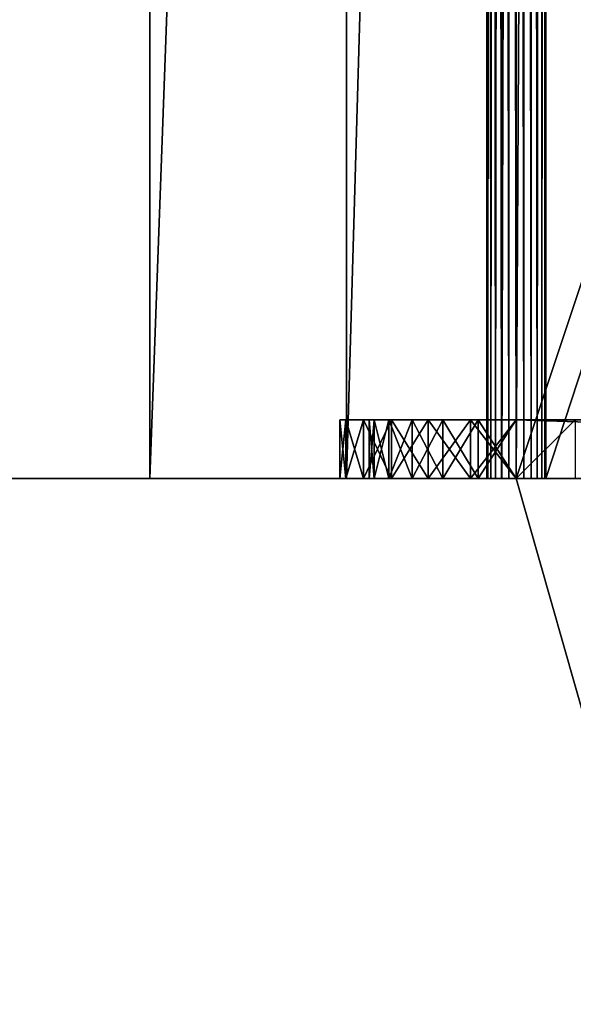
# Model space of a CAD drawing. Extents: x -25.5 to 50.6, y -51.6 to -11.2.
# Drawn here: x 14.6 to 14.9, y -26.8 to -26.1 of the extents above; entities that cross this region are included whole.
import ezdxf

# ---------------------------------------------------------------- set-up
doc = ezdxf.new("R2010")
doc.units = 0
doc.layers.get('0').update_dxf_attribs({"color": 13, "linetype": 'CONTINUOUS'})

# ---------------------------------------------------------------- blocks, each defined once
blk = doc.blocks.new('COMPONENT_17')
for p, q in [((1, 1.34, 0.04), (1, 0.12, 0.04)), ((1, 1.34), (1, 0.12)), ((0, 0.16, 0.04), (0, 0.12, 0.04)), ((0, 0.16), (0, 0.12)), ((0.2, 0.12), (0, 0.12)), ((0.2, 0.12, 0.04), (0, 0.12, 0.04)), ((0, 0.12), (0, 0.12, 0.04)), ((0.2, 0.12), (0.2, 0.12, 0.04)), ((0.98, 0.12), (0.22, 0.12)), ((0.98, 0.12, 0.04), (0.22, 0.12, 0.04)), ((0.22, 0.12), (0.22, 0.12, 0.04)), ((0.98, 0.12), (0.98, 0.12, 0.04)), ((1, 0.12), (1, 0.12, 0.04)), ((0.22341, 0.09412), (0.22341, 0.09412, 0.04)), ((0.97659, 0.09412), (0.97659, 0.09412, 0.04)), ((0.20409, 0.08894), (0.20409, 0.08894, 0.04)), ((0.99591, 0.08894), (0.99591, 0.08894, 0.04)), ((0.2334, 0.07), (0.2334, 0.07, 0.04)), ((0.9666, 0.07), (0.9666, 0.07, 0.04)), ((0.21608, 0.06), (0.21608, 0.06, 0.04)), ((0.98392, 0.06), (0.98392, 0.06, 0.04)), ((0.24929, 0.04929), (0.24929, 0.04929, 0.04)), ((0.95071, 0.04929), (0.95071, 0.04929, 0.04)), ((0.23515, 0.03515), (0.23515, 0.03515, 0.04)), ((0.96485, 0.03515), (0.96485, 0.03515, 0.04)), ((0.27, 0.0334), (0.27, 0.0334, 0.04)), ((0.93, 0.0334), (0.93, 0.0334, 0.04)), ((0.29412, 0.02341), (0.29412, 0.02341, 0.04)), ((0.90588, 0.02341), (0.90588, 0.02341, 0.04)), ((0.26, 0.01608), (0.26, 0.01608, 0.04)), ((0.32, 0.02), (0.88, 0.02)), ((0.32, 0.02, 0.04), (0.88, 0.02, 0.04)), ((0.32, 0.02), (0.32, 0.02, 0.04)), ((0.88, 0.02), (0.88, 0.02, 0.04)), ((0.94, 0.01608), (0.94, 0.01608, 0.04)), ((0.28894, 0.00409), (0.28894, 0.00409, 0.04)), ((0.32, 0), (0.88, 0)), ((0.32, 0, 0.04), (0.88, 0, 0.04)), ((0.32, 0), (0.32, 0, 0.04)), ((0.88, 0), (0.88, 0, 0.04)), ((0.91106, 0.00409), (0.91106, 0.00409, 0.04))]:
    blk.add_line(p, q)
for centre, radius, start, end in [((0.32, 0.12), 0.12, 180, 270), ((0.32, 0.12, 0.04), 0.12, 180, 270), ((0.32, 0.12), 0.1, 180, 270), ((0.32, 0.12, 0.04), 0.1, 180, 270), ((0.88, 0.12), 0.1, 270, 0), ((0.88, 0.12), 0.12, 270, 0), ((0.88, 0.12, 0.04), 0.12, 270, 0), ((0.88, 0.12, 0.04), 0.1, 270, 0)]:
    blk.add_arc(centre, radius, start, end)
mesh = blk.add_polyface()
corners = [(0.2, 0.12, 0.04), (0, 0.16, 0.04), (0, 0.12, 0.04), (0.2, 0.16, 0.04), (0.20409, 0.08894, 0.04), (0.2, 1.3, 0.04), (0.21608, 0.06, 0.04), (0.22341, 0.09412, 0.04), (0.22, 0.12, 0.04), (0.23515, 0.03515, 0.04), (0.2334, 0.07, 0.04), (0.24929, 0.04929, 0.04), (0.26, 0.01608, 0.04), (0.27, 0.0334, 0.04), (0.28894, 0.00409, 0.04), (0.29412, 0.02341, 0.04), (0.32, 0, 0.04), (0.32, 0.02, 0.04), (0.88, 0, 0.04), (0.88, 0.02, 0.04), (0.91106, 0.00409, 0.04), (0.90588, 0.02341, 0.04), (0.93, 0.0334, 0.04), (0.94, 0.01608, 0.04), (0.95071, 0.04929, 0.04), (0.96485, 0.03515, 0.04), (0.9666, 0.07, 0.04), (0.98392, 0.06, 0.04), (0.97659, 0.09412, 0.04), (0.98, 0.12, 0.04), (0.98, 0.16, 0.04), (0.98, 1.3, 0.04), (0, 1.34, 0.04), (0, 1.3, 0.04), (1, 1.34, 0.04), (0.22, 1.3, 0.04), (0.22, 0.16, 0.04), (0.84, 1.3, 0.04), (0.86, 1.3, 0.04), (0.86, 0.16, 0.04), (0.99591, 0.08894, 0.04), (1, 0.12, 0.04), (0.84, 0.16, 0.04)]
mesh.append_faces([[corners[k] for k in face] for face in [(0, 1, 2), (5, 32, 33), (34, 40, 41)]], dxfattribs={"vtx0": -1})
mesh.append_faces([[corners[k] for k in face] for face in [(1, 0, 3), (3, 4, 5), (7, 9, 10), (10, 9, 11), (11, 12, 13), (13, 14, 15), (15, 16, 17), (17, 18, 19), (19, 20, 21), (21, 20, 22), (22, 23, 24), (24, 25, 26), (26, 27, 28), (28, 27, 29), (30, 27, 31), (32, 5, 34), (35, 8, 36), (38, 37, 39), (29, 36, 8), (36, 29, 42), (42, 39, 37), (39, 29, 30)]], dxfattribs={"vtx0": -1, "vtx1": -1})
mesh.append_faces([[corners[k] for k in face] for face in [(29, 27, 30), (34, 5, 35), (35, 5, 4), (35, 6, 8), (34, 37, 38), (34, 31, 27), (42, 29, 39)]], dxfattribs={"vtx0": -1, "vtx1": -1, "vtx2": -1})
mesh.append_faces([[corners[k] for k in face] for face in [(3, 0, 4), (6, 7, 8), (7, 6, 9), (11, 9, 12), (13, 12, 14), (15, 14, 16), (17, 16, 18), (19, 18, 20), (22, 20, 23), (24, 23, 25), (26, 25, 27), (35, 4, 6), (34, 35, 37), (34, 38, 31), (34, 27, 40)]], dxfattribs={"vtx0": -1, "vtx2": -1})
mesh = blk.add_polyface()
corners = [(1, 1.34), (0, 1.3), (0, 1.34), (0.2, 1.3), (0.22, 1.3), (0.2, 0.16), (0.2, 0.12), (0.20409, 0.08894), (0.21608, 0.06), (0.84, 1.3), (0.86, 1.3), (0.84, 0.16), (0.98, 1.3), (0.98, 0.16), (0.98, 0.12), (0.98392, 0.06), (0.99591, 0.08894), (1, 0.12), (0.22341, 0.09412), (0.23515, 0.03515), (0.22, 0.12), (0.22, 0.16), (0.2334, 0.07), (0.24929, 0.04929), (0.26, 0.01608), (0.27, 0.0334), (0.28894, 0.00409), (0.29412, 0.02341), (0.32, 0), (0.32, 0.02), (0.88, 0.02), (0.88, 0), (0.90588, 0.02341), (0.91106, 0.00409), (0.93, 0.0334), (0.94, 0.01608), (0.95071, 0.04929), (0.96485, 0.03515), (0.9666, 0.07), (0.97659, 0.09412), (0.86, 0.16), (0, 0.12), (0, 0.16)]
mesh.append_faces([[corners[k] for k in face] for face in [(0, 1, 2), (16, 0, 17), (5, 41, 42)]], dxfattribs={"vtx0": -1})
mesh.append_faces([[corners[k] for k in face] for face in [(1, 0, 3), (3, 4, 5), (6, 4, 7), (7, 4, 8), (4, 0, 9), (9, 10, 11), (10, 0, 12), (12, 0, 13), (15, 0, 16), (8, 18, 19), (18, 8, 20), (19, 23, 24), (24, 25, 26), (26, 27, 28), (28, 30, 31), (31, 32, 33), (33, 34, 35), (35, 36, 37), (37, 38, 15), (11, 20, 21), (20, 11, 14), (40, 11, 10), (41, 5, 6)]], dxfattribs={"vtx0": -1, "vtx1": -1})
mesh.append_faces([[corners[k] for k in face] for face in [(3, 0, 4), (5, 4, 6), (9, 0, 10), (13, 0, 14), (14, 0, 15), (20, 8, 4), (14, 11, 40)]], dxfattribs={"vtx0": -1, "vtx1": -1, "vtx2": -1})
mesh.append_faces([[corners[k] for k in face] for face in [(20, 4, 21), (19, 18, 22), (19, 22, 23), (24, 23, 25), (26, 25, 27), (28, 27, 29), (28, 29, 30), (31, 30, 32), (33, 32, 34), (35, 34, 36), (37, 36, 38), (15, 38, 39), (15, 39, 14), (14, 40, 13)]], dxfattribs={"vtx0": -1, "vtx2": -1})
mesh = blk.add_polyface()
corners = [(1, 1.34), (1, 0.12, 0.04), (1, 0.12), (1, 1.34, 0.04)]
mesh.append_faces([[corners[k] for k in face] for face in [(0, 1, 2), (1, 0, 3)]], dxfattribs={"vtx0": -1})
mesh = blk.add_polyface()
corners = [(0, 0.16, 0.04), (0, 0.12), (0, 0.12, 0.04), (0, 0.16)]
mesh.append_faces([[corners[k] for k in face] for face in [(0, 1, 2), (1, 0, 3)]], dxfattribs={"vtx0": -1})
mesh = blk.add_polyface()
corners = [(0.2, 0.12, 0.04), (0, 0.12), (0.2, 0.12), (0, 0.12, 0.04)]
mesh.append_faces([[corners[k] for k in face] for face in [(0, 1, 2), (1, 0, 3)]], dxfattribs={"vtx0": -1})
mesh = blk.add_polyface()
corners = [(0.2, 0.12, 0.04), (0.20409, 0.08894), (0.20409, 0.08894, 0.04), (0.2, 0.12)]
mesh.append_faces([[corners[k] for k in face] for face in [(0, 1, 2), (1, 0, 3)]], dxfattribs={"vtx0": -1})
mesh = blk.add_polyface()
corners = [(0.22, 0.12), (0.22341, 0.09412, 0.04), (0.22341, 0.09412), (0.22, 0.12, 0.04)]
mesh.append_faces([[corners[k] for k in face] for face in [(0, 1, 2), (1, 0, 3)]], dxfattribs={"vtx0": -1})
mesh = blk.add_polyface()
corners = [(0.98, 0.12, 0.04), (0.22, 0.12), (0.98, 0.12), (0.22, 0.12, 0.04)]
mesh.append_faces([[corners[k] for k in face] for face in [(0, 1, 2), (1, 0, 3)]], dxfattribs={"vtx0": -1})
mesh = blk.add_polyface()
corners = [(0.98, 0.12, 0.04), (0.97659, 0.09412), (0.97659, 0.09412, 0.04), (0.98, 0.12)]
mesh.append_faces([[corners[k] for k in face] for face in [(0, 1, 2), (1, 0, 3)]], dxfattribs={"vtx0": -1})
mesh = blk.add_polyface()
corners = [(1, 0.12), (0.99591, 0.08894, 0.04), (0.99591, 0.08894), (1, 0.12, 0.04)]
mesh.append_faces([[corners[k] for k in face] for face in [(0, 1, 2), (1, 0, 3)]], dxfattribs={"vtx0": -1})
mesh = blk.add_polyface()
corners = [(0.22341, 0.09412), (0.2334, 0.07, 0.04), (0.2334, 0.07), (0.22341, 0.09412, 0.04)]
mesh.append_faces([[corners[k] for k in face] for face in [(0, 1, 2), (1, 0, 3)]], dxfattribs={"vtx0": -1})
mesh = blk.add_polyface()
corners = [(0.97659, 0.09412, 0.04), (0.9666, 0.07), (0.9666, 0.07, 0.04), (0.97659, 0.09412)]
mesh.append_faces([[corners[k] for k in face] for face in [(0, 1, 2), (1, 0, 3)]], dxfattribs={"vtx0": -1})
mesh = blk.add_polyface()
corners = [(0.20409, 0.08894, 0.04), (0.21608, 0.06), (0.21608, 0.06, 0.04), (0.20409, 0.08894)]
mesh.append_faces([[corners[k] for k in face] for face in [(0, 1, 2), (1, 0, 3)]], dxfattribs={"vtx0": -1})
mesh = blk.add_polyface()
corners = [(0.99591, 0.08894), (0.98392, 0.06, 0.04), (0.98392, 0.06), (0.99591, 0.08894, 0.04)]
mesh.append_faces([[corners[k] for k in face] for face in [(0, 1, 2), (1, 0, 3)]], dxfattribs={"vtx0": -1})
mesh = blk.add_polyface()
corners = [(0.2334, 0.07), (0.24929, 0.04929, 0.04), (0.24929, 0.04929), (0.2334, 0.07, 0.04)]
mesh.append_faces([[corners[k] for k in face] for face in [(0, 1, 2), (1, 0, 3)]], dxfattribs={"vtx0": -1})
mesh = blk.add_polyface()
corners = [(0.9666, 0.07, 0.04), (0.95071, 0.04929), (0.95071, 0.04929, 0.04), (0.9666, 0.07)]
mesh.append_faces([[corners[k] for k in face] for face in [(0, 1, 2), (1, 0, 3)]], dxfattribs={"vtx0": -1})
mesh = blk.add_polyface()
corners = [(0.21608, 0.06, 0.04), (0.23515, 0.03515), (0.23515, 0.03515, 0.04), (0.21608, 0.06)]
mesh.append_faces([[corners[k] for k in face] for face in [(0, 1, 2), (1, 0, 3)]], dxfattribs={"vtx0": -1})
mesh = blk.add_polyface()
corners = [(0.98392, 0.06), (0.96485, 0.03515, 0.04), (0.96485, 0.03515), (0.98392, 0.06, 0.04)]
mesh.append_faces([[corners[k] for k in face] for face in [(0, 1, 2), (1, 0, 3)]], dxfattribs={"vtx0": -1})
mesh = blk.add_polyface()
corners = [(0.24929, 0.04929, 0.04), (0.27, 0.0334), (0.24929, 0.04929), (0.27, 0.0334, 0.04)]
mesh.append_faces([[corners[k] for k in face] for face in [(0, 1, 2), (1, 0, 3)]], dxfattribs={"vtx0": -1})
mesh = blk.add_polyface()
corners = [(0.93, 0.0334, 0.04), (0.95071, 0.04929), (0.93, 0.0334), (0.95071, 0.04929, 0.04)]
mesh.append_faces([[corners[k] for k in face] for face in [(0, 1, 2), (1, 0, 3)]], dxfattribs={"vtx0": -1})
mesh = blk.add_polyface()
corners = [(0.26, 0.01608, 0.04), (0.23515, 0.03515), (0.26, 0.01608), (0.23515, 0.03515, 0.04)]
mesh.append_faces([[corners[k] for k in face] for face in [(0, 1, 2), (1, 0, 3)]], dxfattribs={"vtx0": -1})
mesh = blk.add_polyface()
corners = [(0.96485, 0.03515, 0.04), (0.94, 0.01608), (0.96485, 0.03515), (0.94, 0.01608, 0.04)]
mesh.append_faces([[corners[k] for k in face] for face in [(0, 1, 2), (1, 0, 3)]], dxfattribs={"vtx0": -1})
mesh = blk.add_polyface()
corners = [(0.27, 0.0334, 0.04), (0.29412, 0.02341), (0.27, 0.0334), (0.29412, 0.02341, 0.04)]
mesh.append_faces([[corners[k] for k in face] for face in [(0, 1, 2), (1, 0, 3)]], dxfattribs={"vtx0": -1})
mesh = blk.add_polyface()
corners = [(0.90588, 0.02341, 0.04), (0.93, 0.0334), (0.90588, 0.02341), (0.93, 0.0334, 0.04)]
mesh.append_faces([[corners[k] for k in face] for face in [(0, 1, 2), (1, 0, 3)]], dxfattribs={"vtx0": -1})
mesh = blk.add_polyface()
corners = [(0.29412, 0.02341, 0.04), (0.32, 0.02), (0.29412, 0.02341), (0.32, 0.02, 0.04)]
mesh.append_faces([[corners[k] for k in face] for face in [(0, 1, 2), (1, 0, 3)]], dxfattribs={"vtx0": -1})
mesh = blk.add_polyface()
corners = [(0.88, 0.02, 0.04), (0.90588, 0.02341), (0.88, 0.02), (0.90588, 0.02341, 0.04)]
mesh.append_faces([[corners[k] for k in face] for face in [(0, 1, 2), (1, 0, 3)]], dxfattribs={"vtx0": -1})
mesh = blk.add_polyface()
corners = [(0.28894, 0.00409, 0.04), (0.26, 0.01608), (0.28894, 0.00409), (0.26, 0.01608, 0.04)]
mesh.append_faces([[corners[k] for k in face] for face in [(0, 1, 2), (1, 0, 3)]], dxfattribs={"vtx0": -1})
mesh = blk.add_polyface()
corners = [(0.32, 0.02, 0.04), (0.88, 0.02), (0.32, 0.02), (0.88, 0.02, 0.04)]
mesh.append_faces([[corners[k] for k in face] for face in [(0, 1, 2), (1, 0, 3)]], dxfattribs={"vtx0": -1})
mesh = blk.add_polyface()
corners = [(0.94, 0.01608, 0.04), (0.91106, 0.00409), (0.94, 0.01608), (0.91106, 0.00409, 0.04)]
mesh.append_faces([[corners[k] for k in face] for face in [(0, 1, 2), (1, 0, 3)]], dxfattribs={"vtx0": -1})
mesh = blk.add_polyface()
corners = [(0.32, 0, 0.04), (0.28894, 0.00409), (0.32, 0), (0.28894, 0.00409, 0.04)]
mesh.append_faces([[corners[k] for k in face] for face in [(0, 1, 2), (1, 0, 3)]], dxfattribs={"vtx0": -1})
mesh = blk.add_polyface()
corners = [(0.88, 0, 0.04), (0.32, 0), (0.88, 0), (0.32, 0, 0.04)]
mesh.append_faces([[corners[k] for k in face] for face in [(0, 1, 2), (1, 0, 3)]], dxfattribs={"vtx0": -1})
mesh = blk.add_polyface()
corners = [(0.91106, 0.00409, 0.04), (0.88, 0), (0.91106, 0.00409), (0.88, 0, 0.04)]
mesh.append_faces([[corners[k] for k in face] for face in [(0, 1, 2), (1, 0, 3)]], dxfattribs={"vtx0": -1})

msp = doc.modelspace()

# ---------------------------------------------------------------- linework, layer by layer
for p, q in [((14.65254, -22.79455, 1.0033), (14.65254, -26.45455, 1.0033)), ((14.78619, -22.79455, 1.19593), (14.78619, -26.45455, 1.19593)), ((14.88162, -26.45455, 1.4), (14.88162, -22.79455, 1.4)), ((14.8823, -26.45455, 1.40518), (14.8823, -22.79455, 1.40518)), ((14.8823, -26.45455, 1.39482), (14.8823, -22.79455, 1.39482)), ((14.8843, -26.45455, 1.41), (14.8843, -22.79455, 1.41)), ((14.8843, -26.45455, 1.39), (14.8843, -22.79455, 1.39)), ((14.88748, -26.45455, 1.41414), (14.88748, -22.79455, 1.41414)), ((14.88748, -26.45455, 1.38586), (14.88748, -22.79455, 1.38586)), ((14.89162, -26.45455, 1.38268), (14.89162, -22.79455, 1.38268)), ((14.89162, -26.45455, 1.41732), (14.89162, -22.79455, 1.41732)), ((14.89178, -26.45455, 1.38261), (14.89178, -22.79455, 1.38261)), ((14.89644, -26.45455, 1.41932), (14.89644, -22.79455, 1.41932)), ((14.90162, -26.45455, 1.42), (14.90162, -22.79455, 1.42)), ((14.90162, -22.79455, 1.4), (14.90162, -26.45455, 1.4)), ((14.90162, -26.45455), (14.90162, -22.79455)), ((14.90679, -26.45455, 1.41932), (14.90679, -22.79455, 1.41932)), ((14.91162, -26.45455, 1.41732), (14.91162, -22.79455, 1.41732)), ((14.91576, -26.45455, 1.41414), (14.91576, -22.79455, 1.41414)), ((14.91894, -26.45455, 1.41), (14.91894, -22.79455, 1.41)), ((14.92094, -26.45455, 1.40518), (14.92094, -22.79455, 1.40518)), ((14.92162, -26.45455, 1.4), (14.92162, -22.79455, 1.4)), ((14.90162, -26.45455), (12.62321, -26.45455)), ((16.12162, -26.45455), (14.90162, -26.45455)), ((14.92162, -26.45455, 1.4), (14.90162, -26.45455, 1.4)), ((16.12162, -26.45455, 1.4), (14.92162, -26.45455, 1.4))]:
    msp.add_line(p, q)
at = {"extrusion": (0, -1, 0)}
for start, end in [(276.89606, 332.69053), (332.69053, 333.13838)]:
    msp.add_arc((12.62321, 2.55399, 26.45455), 2.55399, start, end, dxfattribs=at)
at = {"extrusion": (0, 1, 0)}
for start, end in [(299.49238, 180), (180, 299.49238)]:
    msp.add_arc((-14.90162, 1.4, -26.45455), 0.02, start, end, dxfattribs=at)

# ---------------------------------------------------------------- block references
at = {"color": 254, "extrusion": (3.33067e-16, 1, -4.57967e-16), "rotation": 90}
msp.add_blockref('COMPONENT_17', (-14.78162, 1.4, -26.45455), dxfattribs=at)

# ---------------------------------------------------------------- meshes
mesh = msp.add_polyface()
corners = [(1.31418, -26.2731), (-0.18848, -28.66493), (-0.68582, -26.2731), (-0.14848, -28.66493), (3.31418, -26.2731), (1.46002, -28.66493), (1.50002, -28.66493), (5.31418, -26.2731), (3.88198, -31.01121), (7.46198, -31.01121), (7.43467, -29.36598), (7.43467, -28.14598), (8.66467, -29.36598), (7.46198, -31.53121), (-13.17032, -19.72439), (-11.86084, -22.6404), (-13.17032, -33.22439), (16.82968, -19.72439), (-10.64084, -22.6404), (-7.94084, -22.6404), (-7.83406, -22.6404), (-0.68582, -22.6131), (-7.83406, -23.84363), (-7.83406, -26.3004), (-5.87098, -30.36789), (-5.87298, -30.37272), (-5.87366, -30.37789), (-5.8678, -30.36375), (-5.86366, -30.36057), (-5.85884, -30.35857), (-5.85366, -30.35789), (-5.84848, -30.35857), (-5.84366, -30.36057), (-5.83952, -30.36375), (-5.83634, -30.36789), (-5.83434, -30.37272), (-5.83366, -30.37789), (-5.30366, -30.24789), (-2.86366, -30.24789), (-2.86366, -31.46789), (-2.33298, -30.37272), (-2.33366, -30.37789), (-2.33098, -30.36789), (-2.3278, -30.36375), (-2.32366, -30.36057), (-2.31884, -30.35857), (-2.31366, -30.35789), (-2.30848, -30.35857), (-2.30366, -30.36057), (-2.29952, -30.36375), (-2.29634, -30.36789), (-2.29434, -30.37272), (-2.29366, -30.37789), (-1.91698, -28.66493), (-1.91698, -28.70493), (-1.87698, -28.66493), (1.31418, -22.6131), (3.31418, -22.6131), (5.31418, -22.6131), (5.31418, -24.47533), (5.31418, -24.79533), (12.62321, -22.79455), (8.66467, -28.14598), (14.90162, -22.79455), (16.12162, -22.79455), (16.12162, -26.45455), (-5.30366, -31.46789), (16.82968, -33.22439), (-11.86084, -26.3004), (-11.86084, -25.54396), (-10.64084, -26.3004), (-5.87098, -30.38789), (-7.94084, -26.3004), (-5.87298, -30.38307), (-5.8678, -30.39203), (-5.86366, -30.39521), (-5.85884, -30.39721), (-5.85366, -30.39789), (-5.84848, -30.39721), (-5.84366, -30.39521), (-5.83952, -30.39203), (-5.83634, -30.38789), (-5.83434, -30.38307), (3.88198, -31.53121), (-2.31884, -30.39721), (-2.32366, -30.39521), (-2.3278, -30.39203), (-2.33098, -30.38789), (-2.33298, -30.38307), (-2.31366, -30.39789), (-2.30848, -30.39721), (-2.30366, -30.39521), (-2.29952, -30.39203), (-2.29634, -30.38789), (-2.29434, -30.38307), (-1.87698, -28.70493), (-0.18848, -28.70493), (-0.14848, -28.70493), (1.46002, -28.70493), (1.50002, -28.70493), (12.62321, -26.45455), (14.90162, -26.45455)]
mesh.append_faces([[corners[k] for k in face] for face in [(68, 15, 69)]], dxfattribs={"vtx0": -1})
mesh.append_faces([[corners[k] for k in face] for face in [(0, 1, 2), (1, 0, 3), (4, 5, 0), (5, 4, 6), (7, 8, 4), (8, 7, 9), (10, 7, 11), (9, 12, 13), (14, 15, 16), (15, 17, 18), (18, 17, 19), (19, 17, 20), (20, 21, 22), (22, 21, 23), (24, 21, 27), (27, 21, 28), (28, 21, 29), (29, 21, 30), (30, 21, 31), (31, 21, 32), (32, 21, 33), (33, 21, 34), (34, 21, 35), (35, 21, 36), (37, 21, 38), (38, 21, 39), (40, 21, 42), (42, 21, 43), (43, 21, 44), (44, 21, 45), (45, 21, 46), (46, 21, 47), (47, 21, 48), (48, 21, 49), (49, 21, 50), (50, 21, 51), (51, 21, 52), (53, 21, 55), (21, 17, 56), (56, 17, 57), (57, 17, 58), (58, 17, 59), (59, 17, 60), (60, 17, 7), (11, 61, 62), (62, 61, 12), (61, 17, 63), (63, 17, 64), (64, 17, 65), (16, 66, 67), (71, 23, 73), (73, 23, 26), (66, 36, 37), (84, 39, 85), (85, 39, 86), (86, 39, 87), (87, 39, 88), (88, 39, 41), (2, 55, 21), (96, 2, 1), (98, 0, 5), (83, 4, 8), (100, 12, 61), (67, 65, 17)]], dxfattribs={"vtx0": -1, "vtx1": -1})
mesh.append_faces([[corners[k] for k in face] for face in [(9, 7, 10), (20, 17, 21), (23, 21, 24), (36, 21, 37), (39, 21, 40), (52, 21, 53), (7, 17, 61), (7, 61, 11), (66, 16, 68), (68, 16, 15), (66, 70, 71), (67, 39, 83), (83, 39, 84), (83, 52, 54), (83, 55, 96), (96, 55, 2), (83, 3, 98), (98, 3, 0), (83, 6, 4), (67, 13, 12), (67, 12, 100)]], dxfattribs={"vtx0": -1, "vtx1": -1, "vtx2": -1})
mesh.append_faces([[corners[k] for k in face] for face in [(9, 10, 12), (15, 14, 17), (23, 24, 25), (23, 25, 26), (39, 40, 41), (52, 53, 54), (66, 68, 70), (71, 70, 72), (71, 72, 23), (66, 71, 74), (66, 74, 75), (66, 75, 76), (66, 76, 77), (66, 77, 78), (66, 78, 79), (66, 79, 80), (66, 80, 81), (66, 81, 82), (66, 82, 36), (67, 66, 39), (83, 84, 89), (83, 89, 90), (83, 90, 91), (83, 91, 92), (83, 92, 93), (83, 93, 94), (83, 94, 52), (83, 54, 95), (83, 95, 55), (83, 96, 97), (83, 97, 3), (83, 98, 99), (83, 99, 6), (67, 83, 13), (67, 100, 101), (67, 101, 65)]], dxfattribs={"vtx0": -1, "vtx2": -1})
mesh = msp.add_polyface()
corners = [(14.90162, -22.79455), (12.62321, -26.45455), (12.62321, -22.79455), (14.90162, -26.45455)]
mesh.append_faces([[corners[k] for k in face] for face in [(0, 1, 2), (1, 0, 3)]], dxfattribs={"vtx0": -1})
at = {"color": 28}
mesh = msp.add_polyface(dxfattribs=at)
corners = [(14.65254, -22.79455, 1.0033), (14.50179, -26.45455, 0.82374), (14.65254, -26.45455, 1.0033), (14.50179, -22.79455, 0.82374)]
mesh.append_faces([[corners[k] for k in face] for face in [(0, 1, 2), (1, 0, 3)]], dxfattribs={"vtx0": -1, "color": 28})
mesh = msp.add_polyface(dxfattribs=at)
corners = [(14.78619, -22.79455, 1.19593), (14.65254, -26.45455, 1.0033), (14.78619, -26.45455, 1.19593), (14.65254, -22.79455, 1.0033)]
mesh.append_faces([[corners[k] for k in face] for face in [(0, 1, 2), (1, 0, 3)]], dxfattribs={"vtx0": -1, "color": 28})
mesh = msp.add_polyface(dxfattribs=at)
corners = [(14.89178, -22.79455, 1.38261), (14.78619, -26.45455, 1.19593), (14.89178, -26.45455, 1.38261), (14.78619, -22.79455, 1.19593)]
mesh.append_faces([[corners[k] for k in face] for face in [(0, 1, 2), (1, 0, 3)]], dxfattribs={"vtx0": -1, "color": 28})
at = {"color": 254}
mesh = msp.add_polyface(dxfattribs=at)
corners = [(14.8823, -22.79455, 1.40518), (14.88162, -26.45455, 1.4), (14.8823, -26.45455, 1.40518), (14.88162, -22.79455, 1.4)]
mesh.append_faces([[corners[k] for k in face] for face in [(0, 1, 2), (1, 0, 3)]], dxfattribs={"vtx0": -1, "color": 254})
mesh = msp.add_polyface(dxfattribs=at)
corners = [(14.88162, -22.79455, 1.4), (14.8823, -26.45455, 1.39482), (14.88162, -26.45455, 1.4), (14.8823, -22.79455, 1.39482)]
mesh.append_faces([[corners[k] for k in face] for face in [(0, 1, 2), (1, 0, 3)]], dxfattribs={"vtx0": -1, "color": 254})
mesh = msp.add_polyface(dxfattribs=at)
corners = [(14.8843, -22.79455, 1.41), (14.8823, -26.45455, 1.40518), (14.8843, -26.45455, 1.41), (14.8823, -22.79455, 1.40518)]
mesh.append_faces([[corners[k] for k in face] for face in [(0, 1, 2), (1, 0, 3)]], dxfattribs={"vtx0": -1, "color": 254})
mesh = msp.add_polyface(dxfattribs=at)
corners = [(14.8823, -22.79455, 1.39482), (14.8843, -26.45455, 1.39), (14.8823, -26.45455, 1.39482), (14.8843, -22.79455, 1.39)]
mesh.append_faces([[corners[k] for k in face] for face in [(0, 1, 2), (1, 0, 3)]], dxfattribs={"vtx0": -1, "color": 254})
mesh = msp.add_polyface(dxfattribs=at)
corners = [(14.88748, -22.79455, 1.41414), (14.8843, -26.45455, 1.41), (14.88748, -26.45455, 1.41414), (14.8843, -22.79455, 1.41)]
mesh.append_faces([[corners[k] for k in face] for face in [(0, 1, 2), (1, 0, 3)]], dxfattribs={"vtx0": -1, "color": 254})
mesh = msp.add_polyface(dxfattribs=at)
corners = [(14.8843, -22.79455, 1.39), (14.88748, -26.45455, 1.38586), (14.8843, -26.45455, 1.39), (14.88748, -22.79455, 1.38586)]
mesh.append_faces([[corners[k] for k in face] for face in [(0, 1, 2), (1, 0, 3)]], dxfattribs={"vtx0": -1, "color": 254})
mesh = msp.add_polyface(dxfattribs=at)
corners = [(14.89162, -26.45455, 1.41732), (14.88748, -22.79455, 1.41414), (14.88748, -26.45455, 1.41414), (14.89162, -22.79455, 1.41732)]
mesh.append_faces([[corners[k] for k in face] for face in [(0, 1, 2), (1, 0, 3)]], dxfattribs={"vtx0": -1, "color": 254})
mesh = msp.add_polyface(dxfattribs=at)
corners = [(14.89162, -22.79455, 1.38268), (14.88748, -26.45455, 1.38586), (14.88748, -22.79455, 1.38586), (14.89162, -26.45455, 1.38268)]
mesh.append_faces([[corners[k] for k in face] for face in [(0, 1, 2), (1, 0, 3)]], dxfattribs={"vtx0": -1, "color": 254})
mesh = msp.add_polyface(dxfattribs=at)
corners = [(14.89178, -22.79455, 1.38261), (14.89162, -26.45455, 1.38268), (14.89162, -22.79455, 1.38268), (14.89178, -26.45455, 1.38261)]
mesh.append_faces([[corners[k] for k in face] for face in [(0, 1, 2), (1, 0, 3)]], dxfattribs={"vtx0": -1, "color": 254})
mesh = msp.add_polyface(dxfattribs=at)
corners = [(14.89644, -26.45455, 1.41932), (14.89162, -22.79455, 1.41732), (14.89162, -26.45455, 1.41732), (14.89644, -22.79455, 1.41932)]
mesh.append_faces([[corners[k] for k in face] for face in [(0, 1, 2), (1, 0, 3)]], dxfattribs={"vtx0": -1, "color": 254})
mesh = msp.add_polyface()
corners = [(14.90162, -22.79455, 1.4), (14.89178, -26.45455, 1.38261), (14.90162, -26.45455, 1.4), (14.89178, -22.79455, 1.38261)]
mesh.append_faces([[corners[k] for k in face] for face in [(0, 1, 2), (1, 0, 3)]], dxfattribs={"vtx0": -1})
mesh = msp.add_polyface(dxfattribs=at)
corners = [(14.90162, -26.45455, 1.42), (14.89644, -22.79455, 1.41932), (14.89644, -26.45455, 1.41932), (14.90162, -22.79455, 1.42)]
mesh.append_faces([[corners[k] for k in face] for face in [(0, 1, 2), (1, 0, 3)]], dxfattribs={"vtx0": -1, "color": 254})
mesh = msp.add_polyface(dxfattribs=at)
corners = [(14.90679, -26.45455, 1.41932), (14.90162, -22.79455, 1.42), (14.90162, -26.45455, 1.42), (14.90679, -22.79455, 1.41932)]
mesh.append_faces([[corners[k] for k in face] for face in [(0, 1, 2), (1, 0, 3)]], dxfattribs={"vtx0": -1, "color": 254})
mesh = msp.add_polyface()
corners = [(14.92162, -22.79455, 1.4), (14.90162, -26.45455, 1.4), (14.90162, -22.79455, 1.4), (14.92162, -26.45455, 1.4)]
mesh.append_faces([[corners[k] for k in face] for face in [(0, 1, 2), (1, 0, 3)]], dxfattribs={"vtx0": -1})
mesh = msp.add_polyface()
corners = [(16.12162, -22.79455), (14.90162, -26.45455), (14.90162, -22.79455), (16.12162, -26.45455)]
mesh.append_faces([[corners[k] for k in face] for face in [(0, 1, 2), (1, 0, 3)]], dxfattribs={"vtx0": -1})
mesh = msp.add_polyface(dxfattribs=at)
corners = [(14.91162, -26.45455, 1.41732), (14.90679, -22.79455, 1.41932), (14.90679, -26.45455, 1.41932), (14.91162, -22.79455, 1.41732)]
mesh.append_faces([[corners[k] for k in face] for face in [(0, 1, 2), (1, 0, 3)]], dxfattribs={"vtx0": -1, "color": 254})
mesh = msp.add_polyface(dxfattribs=at)
corners = [(14.91576, -26.45455, 1.41414), (14.91162, -22.79455, 1.41732), (14.91162, -26.45455, 1.41732), (14.91576, -22.79455, 1.41414)]
mesh.append_faces([[corners[k] for k in face] for face in [(0, 1, 2), (1, 0, 3)]], dxfattribs={"vtx0": -1, "color": 254})
mesh = msp.add_polyface(dxfattribs=at)
corners = [(14.91894, -22.79455, 1.41), (14.91576, -26.45455, 1.41414), (14.91894, -26.45455, 1.41), (14.91576, -22.79455, 1.41414)]
mesh.append_faces([[corners[k] for k in face] for face in [(0, 1, 2), (1, 0, 3)]], dxfattribs={"vtx0": -1, "color": 254})
mesh = msp.add_polyface(dxfattribs=at)
corners = [(14.92094, -22.79455, 1.40518), (14.91894, -26.45455, 1.41), (14.92094, -26.45455, 1.40518), (14.91894, -22.79455, 1.41)]
mesh.append_faces([[corners[k] for k in face] for face in [(0, 1, 2), (1, 0, 3)]], dxfattribs={"vtx0": -1, "color": 254})
mesh = msp.add_polyface(dxfattribs=at)
corners = [(14.92162, -22.79455, 1.4), (14.92094, -26.45455, 1.40518), (14.92162, -26.45455, 1.4), (14.92094, -22.79455, 1.40518)]
mesh.append_faces([[corners[k] for k in face] for face in [(0, 1, 2), (1, 0, 3)]], dxfattribs={"vtx0": -1, "color": 254})
mesh = msp.add_polyface()
corners = [(16.12162, -22.79455, 1.4), (14.92162, -26.45455, 1.4), (14.92162, -22.79455, 1.4), (16.12162, -26.45455, 1.4)]
mesh.append_faces([[corners[k] for k in face] for face in [(0, 1, 2), (1, 0, 3)]], dxfattribs={"vtx0": -1})
at = {"color": 144}
mesh = msp.add_polyface(dxfattribs=at)
corners = [(16.12162, -26.45455, 1.4), (14.90162, -26.45455), (16.12162, -26.45455), (13.75511, -26.45455, 0.26452), (13.54039, -26.45455, 0.17037), (13.31795, -26.45455, 0.09631), (13.08964, -26.45455, 0.04295), (12.85741, -26.45455, 0.01076), (12.62321, -26.45455), (12.92958, -26.45455, 0.02077), (13.96029, -26.45455, 0.37797), (14.1542, -26.45455, 0.50975), (14.33521, -26.45455, 0.65876), (14.50179, -26.45455, 0.82374), (14.65254, -26.45455, 1.0033), (14.78619, -26.45455, 1.19593), (14.90162, -26.45455, 1.38), (14.90679, -26.45455, 1.38068), (14.91162, -26.45455, 1.38268), (14.91576, -26.45455, 1.38586), (14.91894, -26.45455, 1.39), (14.92094, -26.45455, 1.39482), (14.92162, -26.45455, 1.4), (14.89644, -26.45455, 1.38068), (14.89178, -26.45455, 1.38261)]
mesh.append_faces([[corners[k] for k in face] for face in [(0, 1, 2), (1, 7, 8), (7, 6, 9), (21, 0, 22), (15, 23, 24)]], dxfattribs={"vtx0": -1, "color": 144})
mesh.append_faces([[corners[k] for k in face] for face in [(3, 0, 10), (10, 0, 11), (11, 0, 12), (12, 0, 13), (13, 0, 14), (14, 0, 15), (16, 0, 17), (17, 0, 18), (18, 0, 19), (19, 0, 20), (20, 0, 21), (23, 15, 16)]], dxfattribs={"vtx0": -1, "vtx1": -1, "color": 144})
mesh.append_faces([[corners[k] for k in face] for face in [(1, 0, 3), (1, 6, 7), (15, 0, 16)]], dxfattribs={"vtx0": -1, "vtx1": -1, "vtx2": -1, "color": 144})
mesh.append_faces([[corners[k] for k in face] for face in [(1, 3, 4), (1, 4, 5), (1, 5, 6)]], dxfattribs={"vtx0": -1, "vtx2": -1, "color": 144})
mesh = msp.add_polyface(dxfattribs=at)
corners = [(14.92094, -26.45455, 1.40518), (14.90162, -26.45455, 1.4), (14.92162, -26.45455, 1.4), (14.88162, -26.45455, 1.4), (14.8823, -26.45455, 1.40518), (14.91894, -26.45455, 1.41), (14.8843, -26.45455, 1.41), (14.91576, -26.45455, 1.41414), (14.88748, -26.45455, 1.41414), (14.91162, -26.45455, 1.41732), (14.89162, -26.45455, 1.41732), (14.90679, -26.45455, 1.41932), (14.89644, -26.45455, 1.41932), (14.90162, -26.45455, 1.42), (14.89162, -26.45455, 1.38268), (14.89178, -26.45455, 1.38261), (14.88748, -26.45455, 1.38586), (14.8843, -26.45455, 1.39), (14.8823, -26.45455, 1.39482)]
mesh.append_faces([[corners[k] for k in face] for face in [(0, 1, 2), (12, 11, 13), (1, 14, 15)]], dxfattribs={"vtx0": -1, "color": 144})
mesh.append_faces([[corners[k] for k in face] for face in [(3, 0, 4), (4, 5, 6), (6, 7, 8), (8, 9, 10), (10, 11, 12), (14, 1, 16), (16, 1, 17), (17, 1, 18), (18, 1, 3)]], dxfattribs={"vtx0": -1, "vtx1": -1, "color": 144})
mesh.append_faces([[corners[k] for k in face] for face in [(1, 0, 3)]], dxfattribs={"vtx0": -1, "vtx1": -1, "vtx2": -1, "color": 144})
mesh.append_faces([[corners[k] for k in face] for face in [(4, 0, 5), (6, 5, 7), (8, 7, 9), (10, 9, 11)]], dxfattribs={"vtx0": -1, "vtx2": -1, "color": 144})
mesh = msp.add_polyface()
corners = [(14.90679, -26.45455, 1.38068), (14.89644, -26.45455, 1.38068), (14.90162, -26.45455, 1.38), (14.91162, -26.45455, 1.38268), (14.89178, -26.45455, 1.38261), (14.90162, -26.45455, 1.4), (14.91576, -26.45455, 1.38586), (14.91894, -26.45455, 1.39), (14.92094, -26.45455, 1.39482), (14.92162, -26.45455, 1.4)]
mesh.append_faces([[corners[k] for k in face] for face in [(0, 1, 2), (5, 8, 9)]], dxfattribs={"vtx0": -1})
mesh.append_faces([[corners[k] for k in face] for face in [(1, 3, 4), (4, 3, 5)]], dxfattribs={"vtx0": -1, "vtx1": -1})
mesh.append_faces([[corners[k] for k in face] for face in [(1, 0, 3), (5, 3, 6), (5, 6, 7), (5, 7, 8)]], dxfattribs={"vtx0": -1, "vtx2": -1})

doc.saveas('drawing.dxf')
